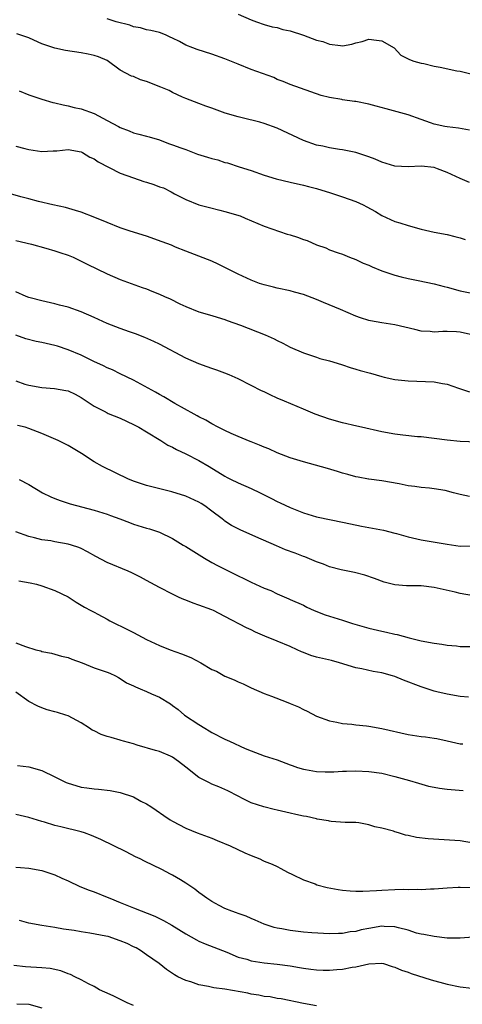
# Model space of a CAD drawing. Units: inches. Extents: x 2652000 to 2655000, y 1557000 to 1560000.
# Drawn here: x 2652592 to 2652659, y 1558107 to 1558257 of the extents above; entities that cross this region are included whole.
import ezdxf

# ---------------------------------------------------------------- set-up
doc = ezdxf.new("R2010")
doc.units = ezdxf.units.IN
doc.header["$MEASUREMENT"] = 0
doc.layers.add('LD26521557_2ft', color=33, linetype='Continuous')

msp = doc.modelspace()

# ---------------------------------------------------------------- linework, layer by layer
at = {"layer": 'LD26521557_2ft'}
for points, elevation in [([(2652660.42, 1558240.42), (2652658.71, 1558240.71), (2652657, 1558240.93), (2652656.61, 1558241), (2652655, 1558241.36), (2652654.46, 1558241.54), (2652653, 1558242.07), (2652651, 1558242.76), (2652647.67, 1558243.67), (2652646.12, 1558244.12), (2652645, 1558244.42), (2652643, 1558244.81), (2652642.82, 1558244.82), (2652641, 1558245.08), (2652640.89, 1558245.11), (2652639, 1558245.42), (2652637.71, 1558245.71), (2652633, 1558247.4), (2652631.89, 1558247.89), (2652631, 1558248.19), (2652630.47, 1558248.47), (2652627, 1558249.73), (2652625, 1558250.51), (2652623, 1558251.33), (2652621, 1558252.03), (2652618.74, 1558252.74), (2652618.08, 1558253), (2652617, 1558253.44), (2652616.03, 1558253.97), (2652615, 1558254.49), (2652614.64, 1558254.64), (2652613.9, 1558255), (2652613, 1558255.36), (2652611.66, 1558255.66), (2652611, 1558255.75), (2652610.07, 1558256.07), (2652609, 1558256.22), (2652608.46, 1558256.46), (2652606.39, 1558257), (2652605, 1558257.44)], 8030), ([(2652625, 1558258.15), (2652627, 1558257.28), (2652627.85, 1558257), (2652629, 1558256.58), (2652630.24, 1558256.24), (2652631, 1558256.11), (2652631.84, 1558255.84), (2652633, 1558255.62), (2652635, 1558254.96), (2652637, 1558254.2), (2652637.97, 1558253.97), (2652639, 1558253.57), (2652640.65, 1558253.35), (2652641, 1558253.34), (2652642.4, 1558253.6), (2652643, 1558253.77), (2652643.99, 1558254.01), (2652645, 1558254.32), (2652646.2, 1558254.2), (2652647, 1558254.08), (2652648.88, 1558253), (2652649.92, 1558251.92), (2652651, 1558251.35), (2652651.22, 1558251.22), (2652651.87, 1558251), (2652653, 1558250.65), (2652653.4, 1558250.6), (2652655, 1558250.21), (2652655.92, 1558250.08), (2652658.48, 1558249.52), (2652659, 1558249.43), (2652661, 1558248.96)], 8028), ([(2652660.41, 1558232.41), (2652659, 1558233.02), (2652657, 1558233.97), (2652655.49, 1558234.51), (2652655, 1558234.7), (2652653, 1558234.91), (2652651, 1558234.82), (2652649, 1558234.95), (2652647, 1558235.55), (2652645.98, 1558235.98), (2652645, 1558236.37), (2652644.53, 1558236.53), (2652643, 1558237.02), (2652641, 1558237.41), (2652640.54, 1558237.46), (2652639, 1558237.71), (2652637.96, 1558237.96), (2652637, 1558238.16), (2652635, 1558238.87), (2652631, 1558240.72), (2652629, 1558241.45), (2652628.35, 1558241.65), (2652625.66, 1558242.34), (2652625, 1558242.47), (2652623.05, 1558243.05), (2652621, 1558243.78), (2652620.09, 1558244.09), (2652619, 1558244.49), (2652617, 1558245.28), (2652616.52, 1558245.48), (2652615, 1558246.19), (2652614.47, 1558246.47), (2652613.21, 1558247), (2652611, 1558247.86), (2652610.11, 1558248.11), (2652609, 1558248.63), (2652608.69, 1558248.69), (2652607, 1558249.61), (2652605, 1558251.07), (2652603.65, 1558251.65), (2652603, 1558251.83), (2652602.06, 1558252.06), (2652601, 1558252.24), (2652598.62, 1558252.62), (2652596.98, 1558252.98), (2652595, 1558253.64), (2652593.79, 1558254.21), (2652593, 1558254.55), (2652591.17, 1558255.17)], 8032), ([(2652591.54, 1558246.46), (2652593, 1558245.81), (2652595, 1558245.17), (2652596.68, 1558244.68), (2652597, 1558244.61), (2652598.28, 1558244.28), (2652599, 1558244.17), (2652599.92, 1558243.92), (2652601, 1558243.71), (2652603, 1558242.97), (2652605, 1558241.93), (2652606.72, 1558241), (2652607, 1558240.83), (2652608.33, 1558240.33), (2652609, 1558240.04), (2652609.83, 1558239.83), (2652611, 1558239.52), (2652611.4, 1558239.4), (2652613, 1558238.93), (2652614.39, 1558238.39), (2652615, 1558238.2), (2652616.26, 1558237.74), (2652617, 1558237.45), (2652618.78, 1558236.78), (2652620.31, 1558236.31), (2652621, 1558236.09), (2652621.89, 1558235.89), (2652623, 1558235.48), (2652623.41, 1558235.41), (2652625.19, 1558234.81), (2652627, 1558234.24), (2652629, 1558233.57), (2652630.82, 1558233), (2652633, 1558232.46), (2652635, 1558232.01), (2652635.8, 1558231.8), (2652637, 1558231.52), (2652639.14, 1558230.86), (2652641, 1558230.23), (2652643, 1558229.52), (2652644.14, 1558229), (2652644.72, 1558228.72), (2652646.01, 1558228.01), (2652647, 1558227.39), (2652649, 1558226.49), (2652649.76, 1558226.24), (2652651, 1558225.86), (2652653, 1558225.28), (2652655, 1558224.82), (2652657, 1558224.47), (2652658.17, 1558224.17), (2652659, 1558223.97), (2652659.72, 1558223.72)], 8034), ([(2652591, 1558237.99), (2652592.39, 1558237.61), (2652593, 1558237.47), (2652595, 1558237.15), (2652596.75, 1558237.25), (2652597.27, 1558237.27), (2652599, 1558237.46), (2652601, 1558237.12), (2652601.22, 1558237), (2652602.32, 1558236.32), (2652603, 1558236.03), (2652603.61, 1558235.61), (2652607, 1558233.87), (2652609, 1558233.12), (2652610.59, 1558232.59), (2652611, 1558232.48), (2652612.13, 1558232.13), (2652613, 1558231.79), (2652613.6, 1558231.6), (2652614.78, 1558231), (2652615.28, 1558230.72), (2652617, 1558229.81), (2652619, 1558229.03), (2652620.63, 1558228.63), (2652622.21, 1558228.21), (2652623, 1558228.01), (2652625.31, 1558227.31), (2652626.09, 1558227), (2652629, 1558225.75), (2652632.54, 1558224.54), (2652633, 1558224.43), (2652634.08, 1558224.08), (2652635, 1558223.72), (2652635.57, 1558223.57), (2652637, 1558222.92), (2652638.45, 1558222.45), (2652639, 1558222.15), (2652640.34, 1558221.66), (2652641, 1558221.45), (2652642.06, 1558221), (2652643, 1558220.66), (2652644.12, 1558220.11), (2652645, 1558219.78), (2652645.52, 1558219.52), (2652647, 1558218.94), (2652649, 1558218.26), (2652649.97, 1558218.03), (2652651, 1558217.76), (2652652.56, 1558217.44), (2652655, 1558216.92), (2652656.51, 1558216.51), (2652657, 1558216.4), (2652659, 1558215.84), (2652661, 1558215.44)], 8036), ([(2652661, 1558209.07), (2652659, 1558209.54), (2652658.41, 1558209.59), (2652657, 1558209.66), (2652656.34, 1558209.66), (2652655, 1558209.54), (2652654.37, 1558209.63), (2652653, 1558209.7), (2652652.03, 1558209.97), (2652649, 1558210.68), (2652647, 1558210.96), (2652645.26, 1558211.26), (2652645, 1558211.33), (2652643.72, 1558211.72), (2652643, 1558211.99), (2652640.66, 1558213), (2652638.08, 1558214.08), (2652637, 1558214.52), (2652635, 1558215.28), (2652633.65, 1558215.65), (2652633, 1558215.86), (2652631, 1558216.28), (2652630.43, 1558216.43), (2652629, 1558216.77), (2652628.31, 1558217), (2652627, 1558217.5), (2652625, 1558218.4), (2652623.78, 1558219), (2652621.94, 1558219.94), (2652621, 1558220.38), (2652617, 1558221.91), (2652615.45, 1558222.55), (2652614.83, 1558222.83), (2652613.38, 1558223.38), (2652611, 1558224.24), (2652608.51, 1558225), (2652607, 1558225.5), (2652605, 1558226.29), (2652603.1, 1558227.1), (2652601, 1558227.9), (2652600.17, 1558228.17), (2652598.61, 1558228.61), (2652596.69, 1558229), (2652594.5, 1558229.5), (2652593, 1558229.92), (2652591.77, 1558230.23), (2652589, 1558231.04)], 8038), ([(2652591, 1558223.58), (2652593.4, 1558223), (2652595.61, 1558222.39), (2652597, 1558221.99), (2652597.73, 1558221.73), (2652599, 1558221.33), (2652599.78, 1558221), (2652600.6, 1558220.6), (2652601, 1558220.42), (2652601.92, 1558219.92), (2652605, 1558218.46), (2652607, 1558217.62), (2652610.36, 1558216.36), (2652611, 1558216.15), (2652611.81, 1558215.81), (2652613, 1558215.35), (2652613.75, 1558215), (2652614.62, 1558214.62), (2652616.11, 1558213.89), (2652617, 1558213.48), (2652619, 1558212.66), (2652621, 1558212.08), (2652621.82, 1558211.82), (2652623, 1558211.49), (2652623.35, 1558211.35), (2652625.38, 1558210.62), (2652629.14, 1558209.14), (2652630.51, 1558208.51), (2652631, 1558208.25), (2652631.85, 1558207.85), (2652633, 1558207.26), (2652635, 1558206.37), (2652635.92, 1558206.08), (2652637, 1558205.71), (2652637.54, 1558205.54), (2652639, 1558205.15), (2652639.5, 1558205), (2652641, 1558204.53), (2652642.14, 1558204.14), (2652643, 1558203.91), (2652643.69, 1558203.69), (2652645.26, 1558203.26), (2652647, 1558202.75), (2652647.33, 1558202.67), (2652649, 1558202.32), (2652651, 1558202.09), (2652655, 1558201.93), (2652656.3, 1558201.7), (2652657, 1558201.61), (2652658.73, 1558201), (2652660.42, 1558200.42)], 8040), ([(2652663, 1558192.66), (2652659, 1558192.85), (2652657, 1558193.03), (2652653, 1558193.53), (2652652.43, 1558193.56), (2652650.21, 1558193.79), (2652649, 1558193.93), (2652647, 1558194.3), (2652643.91, 1558195), (2652643.18, 1558195.18), (2652641, 1558195.67), (2652639, 1558196.22), (2652636.8, 1558197), (2652635, 1558197.79), (2652632.09, 1558199), (2652631, 1558199.47), (2652629.94, 1558199.94), (2652629, 1558200.4), (2652628.59, 1558200.59), (2652627, 1558201.41), (2652625, 1558202.4), (2652623.64, 1558203), (2652623, 1558203.26), (2652621.74, 1558203.74), (2652621, 1558203.98), (2652620.27, 1558204.27), (2652619, 1558204.69), (2652617, 1558205.57), (2652613, 1558207.71), (2652612.14, 1558208.14), (2652610.75, 1558208.75), (2652609.31, 1558209.31), (2652608.39, 1558209.61), (2652607, 1558210.11), (2652605, 1558210.89), (2652603, 1558211.8), (2652601, 1558212.66), (2652599, 1558213.36), (2652597.69, 1558213.69), (2652597, 1558213.89), (2652595, 1558214.33), (2652593.21, 1558214.79), (2652593, 1558214.85), (2652592.62, 1558215), (2652591, 1558215.73)], 8042), ([(2652660.42, 1558184.42), (2652659, 1558184.74), (2652658.77, 1558184.77), (2652657.95, 1558185), (2652656.68, 1558185.32), (2652655, 1558185.61), (2652654.29, 1558185.71), (2652653, 1558185.81), (2652652.04, 1558185.96), (2652651, 1558186.05), (2652649.64, 1558186.36), (2652647, 1558186.83), (2652645, 1558187.07), (2652644.97, 1558187.07), (2652643.38, 1558187.38), (2652643, 1558187.43), (2652641.79, 1558187.79), (2652641, 1558187.98), (2652640.24, 1558188.24), (2652638.71, 1558188.71), (2652635, 1558189.71), (2652633, 1558190.35), (2652631, 1558191.12), (2652629.7, 1558191.7), (2652629, 1558191.97), (2652628.29, 1558192.29), (2652627, 1558192.78), (2652626.85, 1558192.85), (2652625, 1558193.59), (2652623.96, 1558194.04), (2652623, 1558194.49), (2652621.96, 1558195), (2652621, 1558195.51), (2652620.07, 1558196.07), (2652619, 1558196.61), (2652618.76, 1558196.76), (2652618.3, 1558197), (2652615.36, 1558198.64), (2652613.65, 1558199.65), (2652613, 1558200), (2652612.38, 1558200.38), (2652609, 1558202.21), (2652607, 1558203.15), (2652605.79, 1558203.79), (2652605, 1558204.09), (2652604.42, 1558204.42), (2652602.93, 1558205.07), (2652601, 1558206.01), (2652599, 1558206.86), (2652597.41, 1558207.41), (2652597, 1558207.53), (2652595, 1558207.95), (2652594.11, 1558208.11), (2652592.53, 1558208.53), (2652591, 1558209.1)], 8044), ([(2652591, 1558202.09), (2652592.41, 1558201.59), (2652593, 1558201.42), (2652595, 1558201.09), (2652596.94, 1558200.94), (2652598.65, 1558200.65), (2652599, 1558200.55), (2652600.07, 1558200.07), (2652601, 1558199.58), (2652601.33, 1558199.33), (2652603, 1558198.25), (2652604.53, 1558197.47), (2652605, 1558197.2), (2652605.13, 1558197.13), (2652607, 1558196.38), (2652609, 1558195.45), (2652609.83, 1558195), (2652611, 1558194.33), (2652613.2, 1558193), (2652614.29, 1558192.29), (2652615, 1558191.95), (2652615.61, 1558191.61), (2652617, 1558190.96), (2652619, 1558189.94), (2652620.6, 1558189), (2652623, 1558187.51), (2652623.33, 1558187.33), (2652623.85, 1558187.07), (2652625, 1558186.49), (2652627, 1558185.65), (2652628.4, 1558185), (2652630.13, 1558184.13), (2652631, 1558183.66), (2652631.47, 1558183.47), (2652633, 1558182.72), (2652635, 1558181.91), (2652637, 1558181.3), (2652637.25, 1558181.25), (2652641, 1558180.5), (2652642.22, 1558180.22), (2652643.87, 1558179.87), (2652647.26, 1558179.26), (2652649, 1558178.83), (2652649.26, 1558178.74), (2652651, 1558178.24), (2652653, 1558177.79), (2652657, 1558177.13), (2652659, 1558176.85), (2652661, 1558176.86)], 8046), ([(2652661, 1558169.21), (2652659, 1558169.57), (2652658.23, 1558169.77), (2652655, 1558170.53), (2652653, 1558170.75), (2652651.22, 1558170.78), (2652650.77, 1558170.77), (2652649, 1558170.91), (2652647.33, 1558171.33), (2652645.89, 1558171.89), (2652644.41, 1558172.41), (2652642.81, 1558172.81), (2652640.78, 1558173.22), (2652639, 1558173.67), (2652638.07, 1558174.07), (2652637, 1558174.42), (2652635.2, 1558175.2), (2652635, 1558175.27), (2652633.76, 1558175.76), (2652632.28, 1558176.28), (2652630.87, 1558176.87), (2652627.73, 1558178.27), (2652625.31, 1558179.31), (2652624, 1558180), (2652623, 1558180.67), (2652622.81, 1558180.81), (2652622.6, 1558181), (2652621, 1558182.2), (2652619.91, 1558183), (2652619.35, 1558183.35), (2652619, 1558183.56), (2652617, 1558184.47), (2652614.86, 1558185.14), (2652611, 1558186.1), (2652609, 1558186.78), (2652608.42, 1558187), (2652608.27, 1558187.07), (2652604.27, 1558189), (2652603, 1558189.72), (2652601.06, 1558191), (2652599.79, 1558191.78), (2652599, 1558192.23), (2652597.48, 1558193), (2652595, 1558194.03), (2652593, 1558194.82), (2652592.46, 1558195), (2652591.3, 1558195.3)], 8048), ([(2652591.51, 1558187), (2652593, 1558186.27), (2652595.11, 1558185), (2652596.37, 1558184.37), (2652597, 1558184.1), (2652597.8, 1558183.8), (2652599.31, 1558183.31), (2652603, 1558182.34), (2652605, 1558181.71), (2652605.52, 1558181.52), (2652606.92, 1558181), (2652608.42, 1558180.42), (2652609, 1558180.2), (2652611, 1558179.6), (2652611.48, 1558179.48), (2652613, 1558178.96), (2652615, 1558177.98), (2652616.63, 1558177), (2652617, 1558176.79), (2652619.86, 1558175), (2652621, 1558174.32), (2652621.85, 1558173.85), (2652625, 1558172.31), (2652625.9, 1558171.9), (2652627, 1558171.33), (2652629, 1558170.42), (2652630.03, 1558170.03), (2652631, 1558169.53), (2652632.78, 1558168.78), (2652633, 1558168.67), (2652635, 1558167.78), (2652635.51, 1558167.51), (2652636.66, 1558167), (2652638.34, 1558166.34), (2652639, 1558166.11), (2652641, 1558165.5), (2652642.51, 1558165), (2652645, 1558164.27), (2652647, 1558163.81), (2652647.7, 1558163.7), (2652649, 1558163.38), (2652649.34, 1558163.34), (2652651.2, 1558162.8), (2652653, 1558162.37), (2652655, 1558162), (2652656.15, 1558161.85), (2652657, 1558161.71), (2652658.42, 1558161.58), (2652659, 1558161.51), (2652661, 1558161.46)], 8050), ([(2652660.27, 1558153.73), (2652659, 1558153.84), (2652657, 1558154.18), (2652655.43, 1558154.56), (2652655, 1558154.66), (2652653, 1558155.31), (2652650.33, 1558156.33), (2652649, 1558156.89), (2652648.65, 1558157), (2652647, 1558157.46), (2652645.66, 1558157.66), (2652643.94, 1558158.06), (2652643, 1558158.22), (2652640.52, 1558159), (2652639.32, 1558159.32), (2652637, 1558159.87), (2652636.13, 1558160.13), (2652635, 1558160.56), (2652634.69, 1558160.69), (2652634.06, 1558161), (2652633, 1558161.46), (2652631, 1558162.3), (2652629.08, 1558163.08), (2652627.68, 1558163.68), (2652627, 1558164.04), (2652626.32, 1558164.32), (2652623, 1558166.09), (2652621.23, 1558167), (2652621, 1558167.1), (2652619, 1558167.83), (2652618.12, 1558168.12), (2652617, 1558168.58), (2652616.69, 1558168.69), (2652616.01, 1558169), (2652615, 1558169.48), (2652613, 1558170.5), (2652611, 1558171.56), (2652610.07, 1558172.07), (2652608.75, 1558172.75), (2652608.18, 1558173), (2652605, 1558174.31), (2652603.24, 1558175.24), (2652601.96, 1558175.96), (2652601, 1558176.46), (2652600.63, 1558176.63), (2652599.52, 1558177), (2652599, 1558177.15), (2652597, 1558177.5), (2652596.38, 1558177.62), (2652595, 1558177.8), (2652593.88, 1558178.12), (2652593, 1558178.31), (2652591.03, 1558179.03)], 8052), ([(2652591.5, 1558171.5), (2652593.22, 1558171.22), (2652594.18, 1558171), (2652595, 1558170.78), (2652597, 1558170.04), (2652599, 1558169.06), (2652600.25, 1558168.25), (2652601, 1558167.82), (2652601.5, 1558167.5), (2652602.5, 1558167), (2652603, 1558166.72), (2652603.57, 1558166.43), (2652605, 1558165.66), (2652605.41, 1558165.41), (2652606.74, 1558164.74), (2652607, 1558164.64), (2652608.08, 1558164.08), (2652609, 1558163.65), (2652611, 1558162.58), (2652613, 1558161.62), (2652614.6, 1558161), (2652616.37, 1558160.37), (2652617.8, 1558159.8), (2652619.32, 1558159), (2652621, 1558157.99), (2652621.69, 1558157.69), (2652623, 1558156.96), (2652624.4, 1558156.4), (2652625, 1558156.1), (2652625.79, 1558155.79), (2652627, 1558155.19), (2652629, 1558154.28), (2652630.12, 1558153.88), (2652632.34, 1558153), (2652633, 1558152.78), (2652634.24, 1558152.24), (2652635, 1558151.84), (2652635.59, 1558151.59), (2652637, 1558150.83), (2652639, 1558150.1), (2652640.09, 1558149.91), (2652641, 1558149.71), (2652642.41, 1558149.6), (2652643, 1558149.49), (2652644.64, 1558149.36), (2652645, 1558149.31), (2652647, 1558148.96), (2652651, 1558148.01), (2652653, 1558147.72), (2652653.65, 1558147.65), (2652655, 1558147.48), (2652655.41, 1558147.41), (2652657, 1558147.08), (2652659, 1558146.62), (2652659.4, 1558146.6)], 8054), ([(2652591, 1558162.05), (2652592.5, 1558161.5), (2652594.09, 1558161), (2652594.82, 1558160.82), (2652595, 1558160.74), (2652596.45, 1558160.45), (2652597, 1558160.32), (2652598.02, 1558160.02), (2652599, 1558159.8), (2652599.56, 1558159.56), (2652601.18, 1558159), (2652603, 1558158.23), (2652605, 1558157.56), (2652605.4, 1558157.4), (2652606.25, 1558157), (2652606.72, 1558156.72), (2652607, 1558156.6), (2652607.94, 1558155.94), (2652609, 1558155.47), (2652609.3, 1558155.3), (2652610.02, 1558155), (2652611, 1558154.61), (2652611.77, 1558154.23), (2652613, 1558153.73), (2652614.7, 1558152.7), (2652615, 1558152.44), (2652615.83, 1558151.83), (2652616.83, 1558151), (2652619, 1558149.57), (2652619.91, 1558149), (2652620.6, 1558148.6), (2652621, 1558148.35), (2652623, 1558147.33), (2652623.68, 1558147), (2652626.09, 1558145.91), (2652627, 1558145.52), (2652629, 1558144.79), (2652631, 1558144.15), (2652633, 1558143.4), (2652633.28, 1558143.28), (2652634.08, 1558143), (2652635, 1558142.71), (2652635.34, 1558142.66), (2652637, 1558142.36), (2652638.33, 1558142.33), (2652639.67, 1558142.33), (2652641, 1558142.43), (2652641.6, 1558142.4), (2652643, 1558142.47), (2652645, 1558142.39), (2652647, 1558142.12), (2652649, 1558141.63), (2652651.23, 1558141), (2652652.58, 1558140.58), (2652654.15, 1558140.15), (2652655, 1558139.97), (2652655.82, 1558139.82), (2652657, 1558139.67), (2652659.46, 1558139.46)], 8056), ([(2652661, 1558131.44), (2652659, 1558131.75), (2652654.07, 1558132.07), (2652652.28, 1558132.28), (2652651, 1558132.58), (2652650.63, 1558132.63), (2652649.56, 1558133), (2652649, 1558133.16), (2652648.76, 1558133.24), (2652647, 1558133.73), (2652645.92, 1558133.92), (2652645, 1558134.24), (2652643.49, 1558134.51), (2652643, 1558134.56), (2652641.4, 1558134.6), (2652639.27, 1558134.73), (2652639, 1558134.78), (2652638.83, 1558134.83), (2652637.11, 1558135.11), (2652637, 1558135.12), (2652635.47, 1558135.47), (2652635, 1558135.53), (2652633.82, 1558135.82), (2652633, 1558135.98), (2652631, 1558136.45), (2652630.54, 1558136.54), (2652628.95, 1558136.95), (2652627, 1558137.6), (2652625.79, 1558138.21), (2652625, 1558138.58), (2652623.42, 1558139.42), (2652623, 1558139.62), (2652622.05, 1558140.05), (2652621, 1558140.46), (2652620.63, 1558140.63), (2652619, 1558141.47), (2652617, 1558143.04), (2652615.89, 1558143.89), (2652615, 1558144.56), (2652614.7, 1558144.7), (2652613, 1558145.41), (2652612.4, 1558145.6), (2652609.59, 1558146.41), (2652609, 1558146.6), (2652607.47, 1558147), (2652607.12, 1558147.12), (2652607, 1558147.14), (2652605.58, 1558147.58), (2652605, 1558147.71), (2652604.05, 1558148.05), (2652603, 1558148.57), (2652602.7, 1558148.7), (2652602.3, 1558149), (2652601, 1558149.79), (2652599, 1558150.89), (2652598.69, 1558151), (2652597.38, 1558151.38), (2652597, 1558151.52), (2652595.8, 1558151.8), (2652595, 1558152.09), (2652594.36, 1558152.36), (2652593, 1558153.1), (2652591, 1558154.49)], 8058), ([(2652591.28, 1558143.28), (2652593, 1558143.09), (2652595, 1558142.54), (2652597, 1558141.57), (2652598.71, 1558140.71), (2652599, 1558140.59), (2652600.21, 1558140.21), (2652601, 1558139.99), (2652601.88, 1558139.88), (2652603, 1558139.7), (2652603.67, 1558139.67), (2652605.46, 1558139.46), (2652607, 1558139.17), (2652609, 1558138.48), (2652610.14, 1558137.86), (2652611, 1558137.43), (2652611.68, 1558137), (2652612.47, 1558136.47), (2652613.64, 1558135.64), (2652614.6, 1558135), (2652615, 1558134.77), (2652617, 1558133.73), (2652618.75, 1558133), (2652621, 1558132.19), (2652621.83, 1558131.83), (2652623.8, 1558131), (2652626.05, 1558129.95), (2652627, 1558129.54), (2652628.33, 1558129), (2652628.79, 1558128.79), (2652629, 1558128.68), (2652630.23, 1558128.23), (2652631, 1558127.83), (2652631.56, 1558127.56), (2652632.58, 1558127), (2652633.35, 1558126.65), (2652635, 1558125.83), (2652636.82, 1558125.18), (2652637.07, 1558125.07), (2652638.66, 1558124.66), (2652640.34, 1558124.34), (2652641, 1558124.24), (2652642.14, 1558124.14), (2652643, 1558124.09), (2652644.08, 1558124.08), (2652646.17, 1558124.17), (2652647, 1558124.24), (2652649, 1558124.34), (2652650.37, 1558124.37), (2652651, 1558124.35), (2652652.38, 1558124.38), (2652653, 1558124.35), (2652654.43, 1558124.43), (2652655, 1558124.44), (2652657, 1558124.61), (2652658.68, 1558124.68), (2652659, 1558124.71), (2652660.63, 1558124.63)], 8060), ([(2652660.98, 1558117.02), (2652659, 1558116.87), (2652657, 1558116.91), (2652655, 1558117.12), (2652653.44, 1558117.44), (2652653, 1558117.5), (2652652.32, 1558117.68), (2652651, 1558118.1), (2652649.55, 1558118.45), (2652649, 1558118.63), (2652647.34, 1558118.66), (2652647, 1558118.7), (2652645, 1558118.37), (2652643.85, 1558118.15), (2652643, 1558117.91), (2652642.16, 1558117.84), (2652641, 1558117.6), (2652640.38, 1558117.62), (2652639, 1558117.55), (2652636.29, 1558117.71), (2652635, 1558117.81), (2652633, 1558118.04), (2652631.69, 1558118.31), (2652631, 1558118.43), (2652630.54, 1558118.54), (2652629.02, 1558119.02), (2652627.62, 1558119.62), (2652627, 1558119.88), (2652626.24, 1558120.24), (2652625, 1558120.66), (2652624.77, 1558120.77), (2652624.06, 1558121), (2652623, 1558121.44), (2652622.11, 1558121.89), (2652621, 1558122.48), (2652620.21, 1558123), (2652619.54, 1558123.54), (2652619, 1558123.89), (2652618.39, 1558124.39), (2652617.46, 1558125), (2652617, 1558125.32), (2652616.21, 1558125.79), (2652615, 1558126.54), (2652614.7, 1558126.7), (2652613.37, 1558127.37), (2652610.68, 1558128.68), (2652610.06, 1558129), (2652609.34, 1558129.34), (2652607.91, 1558130.09), (2652604, 1558132), (2652602.61, 1558132.61), (2652601.5, 1558133), (2652601, 1558133.15), (2652597.89, 1558133.89), (2652597, 1558134.13), (2652595.38, 1558134.62), (2652595, 1558134.72), (2652593, 1558135.34), (2652591, 1558135.79)], 8062), ([(2652591, 1558127.77), (2652591.72, 1558127.72), (2652593, 1558127.57), (2652595, 1558127.22), (2652595.77, 1558127), (2652597, 1558126.59), (2652598.05, 1558126.05), (2652599, 1558125.64), (2652600.79, 1558124.79), (2652602.22, 1558124.22), (2652603, 1558123.95), (2652605, 1558123.17), (2652605.39, 1558123), (2652607, 1558122.36), (2652609, 1558121.53), (2652612.26, 1558120.26), (2652613.6, 1558119.6), (2652614.87, 1558118.87), (2652617, 1558117.55), (2652618.63, 1558116.63), (2652619, 1558116.44), (2652620, 1558116), (2652623.27, 1558114.73), (2652625, 1558114.01), (2652626.33, 1558113.67), (2652627, 1558113.45), (2652629, 1558113.14), (2652631, 1558112.92), (2652633, 1558112.65), (2652634.43, 1558112.43), (2652635, 1558112.32), (2652636.16, 1558112.16), (2652637, 1558112.06), (2652638.02, 1558112.02), (2652639, 1558112), (2652640.11, 1558112.11), (2652641, 1558112.17), (2652642.48, 1558112.48), (2652643, 1558112.53), (2652644.99, 1558112.99), (2652647, 1558113.06), (2652647.23, 1558113), (2652648.57, 1558112.57), (2652649, 1558112.46), (2652650, 1558112), (2652651, 1558111.69), (2652651.5, 1558111.5), (2652654.52, 1558110.52), (2652657, 1558109.87), (2652659, 1558109.47), (2652660.77, 1558109.23)], 8064), ([(2652637, 1558106.57), (2652635, 1558106.91), (2652631.59, 1558107.59), (2652631, 1558107.68), (2652629.9, 1558107.9), (2652629, 1558107.99), (2652628.2, 1558108.2), (2652627, 1558108.34), (2652626.49, 1558108.49), (2652623, 1558109.09), (2652621.32, 1558109.32), (2652620.49, 1558109.51), (2652619, 1558109.77), (2652617.79, 1558110.21), (2652617, 1558110.44), (2652615.82, 1558111), (2652615.29, 1558111.29), (2652615, 1558111.49), (2652614.08, 1558112.08), (2652612.95, 1558113), (2652611, 1558114.35), (2652610.1, 1558115), (2652609.41, 1558115.41), (2652609, 1558115.59), (2652608.07, 1558116.07), (2652607, 1558116.5), (2652605.12, 1558117.12), (2652604.79, 1558117.21), (2652602.32, 1558117.68), (2652601, 1558117.84), (2652599.96, 1558118.04), (2652598.29, 1558118.29), (2652597, 1558118.52), (2652595, 1558118.81), (2652593, 1558119.19), (2652591.58, 1558119.58)], 8066), ([(2652609, 1558106.61), (2652608.06, 1558107), (2652606.02, 1558108.02), (2652605, 1558108.47), (2652604.65, 1558108.65), (2652603.83, 1558109), (2652603, 1558109.48), (2652602.11, 1558109.89), (2652601, 1558110.52), (2652600.02, 1558111), (2652599.36, 1558111.36), (2652599, 1558111.45), (2652597.91, 1558111.91), (2652596.26, 1558112.26), (2652595, 1558112.37), (2652592.51, 1558112.51), (2652590.72, 1558112.72)], 8068), ([(2652591.15, 1558106.85), (2652593, 1558106.82), (2652595, 1558106.26)], 8070)]:
    msp.add_lwpolyline(points, dxfattribs=dict(at, elevation=elevation))

doc.saveas('drawing.dxf')
